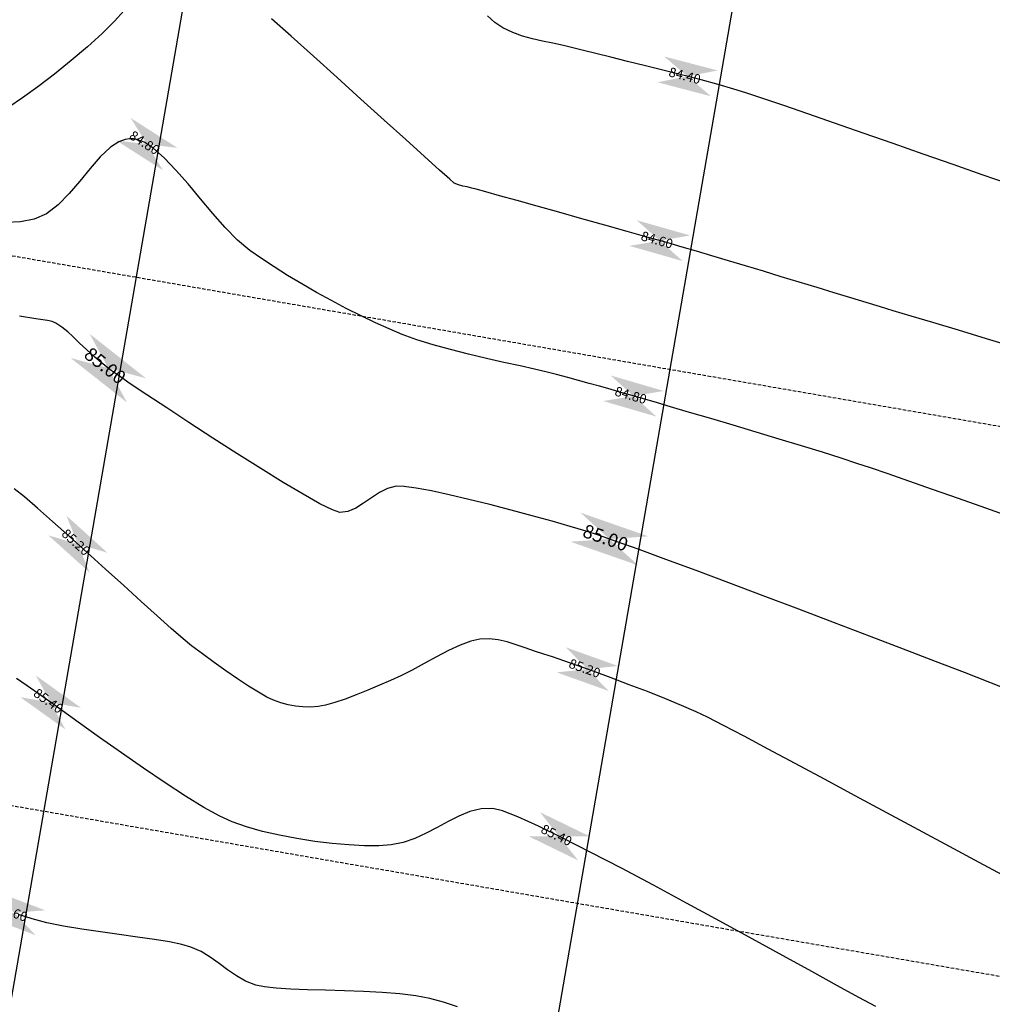
# Model space of a CAD drawing. Units: metres. Extents: x -5 to 4227, y -31 to 1890.
# Drawn here: x 636 to 708, y 198 to 271 of the extents above; entities that cross this region are included whole.
import ezdxf

# ---------------------------------------------------------------- set-up
doc = ezdxf.new("R2010")
doc.units = ezdxf.units.M
doc.linetypes.add('HIDDEN', pattern=[0.375, 0.25, -0.125])
for name, color, linetype in [('C-ROAD-CNTR-N', 92, 'Continuous'), ('C-ROAD-SAMP', 150, 'HIDDEN'), ('C-TOPO-MAJR', 9, 'Continuous'), ('C-TOPO-MINR', 8, 'Continuous'), ('Viewport8ForCustomObjects_0', 7, 'Continuous')]:
    doc.layers.add(name, color=color, linetype=linetype)
doc.styles.get("Standard").update_dxf_attribs({"font": 'simplex.shx'})

# ---------------------------------------------------------------- blocks, each defined once
blk = doc.blocks.new('*E17')
at = {"layer": 'C-ROAD-CNTR-N', "elevation": 0, "flags": 128}
for points in [[(602.851, 313.576), (556.085, 43.709)], [(642.346, 307.274), (595.55, 37.184)]]:
    blk.add_lwpolyline(points, dxfattribs=at)
at = {"layer": 'C-ROAD-SAMP', "elevation": 0}
for points in [[(846.706, 190.205), (38.652, 329.66), (36.681, 330)], [(839.904, 150.787), (31.849, 290.243), (29.878, 290.583)]]:
    blk.add_lwpolyline(points, dxfattribs=at)
at = {"layer": 'C-TOPO-MAJR', "color": 34, "elevation": 85}
blk.add_lwpolyline([(653.776, 204.126), (652.223, 204.742), (650.347, 205.476), (648.206, 206.307), (645.854, 207.214), (643.351, 208.173), (640.751, 209.164), (638.113, 210.165), (635.492, 211.154), (632.946, 212.11), (630.531, 213.01), (628.303, 213.833), (626.321, 214.558), (624.64, 215.162), (623.317, 215.624), (622.408, 215.921), (621.246, 216.269), (619.901, 216.655), (618.426, 217.064), (616.876, 217.481), (615.304, 217.888), (613.763, 218.269), (612.306, 218.61), (610.987, 218.894), (609.859, 219.104), (608.976, 219.225), (608.391, 219.24), (607.753, 219.079), (607.146, 218.773), (606.56, 218.386), (605.985, 217.981), (605.411, 217.624), (604.828, 217.377), (604.227, 217.305), (603.682, 217.483), (602.756, 217.944), (601.517, 218.639), (600.036, 219.52), (598.382, 220.539), (596.626, 221.646), (594.838, 222.793), (593.087, 223.931), (591.443, 225.012), (589.977, 225.987), (588.757, 226.807), (587.854, 227.424), (587.338, 227.789), (586.757, 228.248), (586.147, 228.77), (585.544, 229.311), (584.984, 229.829), (584.502, 230.281), (584.134, 230.623), (583.916, 230.812), (583.692, 230.98), (583.474, 231.136), (583.246, 231.274), (582.997, 231.388), (582.631, 231.461), (581.792, 231.6), (580.582, 231.791)], dxfattribs=at)
at = {"layer": 'C-TOPO-MAJR', "color": 7, "linetype": 'Continuous'}
for points in [[(585.75, 230.488, 85), (589.918, 227.199, 85), (588.512, 225.417, 85), (584.344, 228.706, 85)], [(621.996, 217.287, 85), (627.01, 215.537, 85), (626.261, 213.394, 85), (621.248, 215.143, 85)]]:
    blk.add_solid(points, dxfattribs=at)
at = {"layer": 'C-TOPO-MINR', "color": 52}
for points, elevation in [([(653.689, 241.522), (651.667, 242.228), (649.522, 242.978), (647.308, 243.754), (645.075, 244.535), (642.877, 245.303), (640.764, 246.038), (638.789, 246.722), (637.005, 247.335), (635.462, 247.857), (634.214, 248.27), (633.311, 248.555), (632.167, 248.885), (630.9, 249.23), (629.553, 249.581), (628.17, 249.932), (626.793, 250.274), (625.467, 250.599), (624.235, 250.899), (623.141, 251.167), (622.227, 251.394), (621.538, 251.573), (620.743, 251.768), (619.965, 251.932), (619.203, 252.088), (618.454, 252.258), (617.718, 252.463), (616.992, 252.726), (616.276, 253.069), (615.679, 253.466), (615.121, 253.953)], 84.4), ([(654.192, 229.463), (651.975, 230.127), (649.902, 230.748), (648.027, 231.31), (646.406, 231.795), (645.094, 232.189), (644.145, 232.475), (643.095, 232.793), (641.952, 233.14), (640.736, 233.51), (639.464, 233.897), (638.156, 234.294), (636.828, 234.697), (635.501, 235.099), (634.191, 235.493), (632.919, 235.875), (631.7, 236.239), (630.556, 236.578), (629.502, 236.887), (628.364, 237.215), (626.993, 237.605), (625.451, 238.041), (623.798, 238.506), (622.097, 238.983), (620.408, 239.455), (618.793, 239.906), (617.313, 240.318), (616.03, 240.675), (615.004, 240.961), (614.298, 241.157), (613.972, 241.248), (613.633, 241.329), (613.305, 241.397), (612.987, 241.482), (612.677, 241.616), (612.344, 241.891), (611.586, 242.564), (610.476, 243.564), (609.089, 244.82), (607.502, 246.26), (605.789, 247.815), (604.024, 249.411), (602.284, 250.98), (600.643, 252.448), (599.176, 253.745)], 84.6), ([(588.292, 254.345), (587.601, 253.559), (586.681, 252.653), (585.593, 251.671), (584.398, 250.658), (583.158, 249.661), (581.935, 248.725), (580.79, 247.895), (579.785, 247.217)], 84.6), ([(654.005, 216.876), (651.919, 217.619), (649.903, 218.333), (648, 219.001), (646.255, 219.609), (644.713, 220.142), (643.418, 220.585), (642.415, 220.923), (641.24, 221.305), (639.858, 221.74), (638.319, 222.215), (636.674, 222.715), (634.974, 223.226), (633.27, 223.735), (631.613, 224.226), (630.053, 224.686), (628.641, 225.1), (627.429, 225.454), (626.467, 225.735), (625.806, 225.927), (624.98, 226.166), (624.186, 226.394), (623.41, 226.615), (622.64, 226.831), (621.863, 227.047), (621.066, 227.266), (620.236, 227.491), (619.526, 227.668), (618.612, 227.875), (617.536, 228.112), (616.337, 228.376), (615.056, 228.667), (613.733, 228.981), (612.409, 229.318), (611.124, 229.676), (609.918, 230.053), (608.832, 230.447), (607.876, 230.845), (606.859, 231.302), (605.798, 231.809), (604.707, 232.357), (603.603, 232.939), (602.502, 233.545), (601.418, 234.167), (600.369, 234.796), (599.369, 235.424), (598.434, 236.043), (597.58, 236.645), (596.682, 237.398), (595.77, 238.324), (594.85, 239.363), (593.932, 240.456), (593.022, 241.546), (592.127, 242.574), (591.255, 243.481), (590.414, 244.208), (589.768, 244.621), (589.302, 244.812), (589, 244.877), (588.853, 244.889), (588.691, 244.887), (588.371, 244.837), (587.901, 244.659), (587.288, 244.257), (586.535, 243.549), (585.785, 242.687), (585.025, 241.755), (584.244, 240.832), (583.428, 240.001), (582.567, 239.343), (581.646, 238.939), (580.655, 238.759), (579.6, 238.708)], 84.8), ([(653.501, 190.365), (651.445, 191.462), (649.245, 192.643), (646.95, 193.878), (644.613, 195.138), (642.285, 196.394), (640.016, 197.615), (637.859, 198.773), (635.865, 199.838), (634.084, 200.781), (632.568, 201.572), (631.369, 202.182), (630.537, 202.582), (629.45, 203.056), (628.235, 203.559), (626.938, 204.074), (625.603, 204.589), (624.274, 205.088), (622.998, 205.556), (621.817, 205.979), (620.777, 206.343), (619.922, 206.632), (619.298, 206.833), (618.601, 207.063), (617.922, 207.305), (617.253, 207.538), (616.589, 207.741), (615.924, 207.892), (615.251, 207.97), (614.563, 207.954), (613.89, 207.806), (613.11, 207.513), (612.255, 207.114), (611.357, 206.647), (610.447, 206.153), (609.559, 205.669), (608.722, 205.235), (607.97, 204.89), (607.146, 204.548), (606.294, 204.194), (605.442, 203.848), (604.619, 203.531), (603.855, 203.265), (603.18, 203.07), (602.622, 202.967), (602.057, 202.934), (601.501, 202.948), (600.951, 203.008), (600.408, 203.111), (599.867, 203.257), (599.328, 203.443), (598.843, 203.67), (598.216, 204.025), (597.48, 204.483), (596.667, 205.02), (595.809, 205.611), (594.937, 206.231), (594.085, 206.857), (593.284, 207.462), (592.647, 207.983), (591.783, 208.731), (590.737, 209.663), (589.55, 210.734), (588.266, 211.901), (586.928, 213.12), (585.579, 214.346), (584.262, 215.535), (583.02, 216.643), (581.896, 217.627), (580.933, 218.442), (580.174, 219.043)], 85.2), ([(643.801, 180.83), (642.56, 181.501), (640.969, 182.372), (639.086, 183.407), (636.971, 184.571), (634.685, 185.826), (632.286, 187.137), (629.835, 188.468), (627.392, 189.781), (625.015, 191.042), (622.766, 192.213), (620.703, 193.258), (618.887, 194.141), (617.376, 194.826), (616.232, 195.276), (615.514, 195.456), (614.664, 195.418), (613.837, 195.217), (613.025, 194.894), (612.219, 194.493), (611.412, 194.054), (610.596, 193.619), (609.762, 193.23), (608.903, 192.929), (608.011, 192.758), (607.108, 192.704), (606.061, 192.706), (604.902, 192.761), (603.661, 192.868), (602.371, 193.023), (601.062, 193.226), (599.766, 193.472), (598.514, 193.761), (597.339, 194.09), (596.27, 194.456), (595.356, 194.88), (594.194, 195.533), (592.835, 196.371), (591.332, 197.351), (589.737, 198.428), (588.101, 199.56), (586.478, 200.702), (584.918, 201.812), (583.475, 202.845), (582.199, 203.758), (581.144, 204.507), (580.361, 205.048)], 85.4), ([(612.91, 180.813), (611.886, 181.153), (610.867, 181.433), (609.845, 181.628), (608.658, 181.772), (607.352, 181.875), (605.971, 181.946), (604.561, 181.997), (603.167, 182.036), (601.835, 182.074), (600.608, 182.121), (599.534, 182.186), (598.656, 182.281), (598.02, 182.415), (597.274, 182.716), (596.589, 183.106), (595.942, 183.551), (595.307, 184.018), (594.661, 184.475), (593.979, 184.889), (593.237, 185.225), (592.557, 185.42), (591.638, 185.604), (590.531, 185.782), (589.282, 185.961), (587.94, 186.144), (586.552, 186.336), (585.168, 186.543), (583.834, 186.769), (582.599, 187.02), (581.512, 187.3), (580.489, 187.635)], 85.6)]:
    blk.add_lwpolyline(points, dxfattribs=dict(at, elevation=elevation))
at = {"layer": 'C-TOPO-MINR', "color": 7, "linetype": 'Continuous'}
for points in [[(628.168, 250.961, 84.4), (632.133, 249.926, 84.4), (631.635, 248.02, 84.4), (627.67, 249.055, 84.4)], [(588.786, 246.418, 84.8), (592.238, 244.21, 84.8), (591.177, 242.551, 84.8), (587.725, 244.758, 84.8)], [(626.15, 238.87, 84.6), (630.092, 237.747, 84.6), (629.552, 235.852, 84.6), (625.611, 236.975, 84.6)], [(624.221, 227.414, 84.8), (628.156, 226.269, 84.8), (627.605, 224.377, 84.8), (623.671, 225.523, 84.8)], [(584.031, 217.071, 85.2), (587.073, 214.325, 85.2), (585.752, 212.863, 85.2), (582.711, 215.609, 85.2)], [(620.908, 207.351, 85.2), (624.766, 205.968, 85.2), (624.101, 204.114, 85.2), (620.244, 205.497, 85.2)], [(581.782, 205.267, 85.4), (585.115, 202.882, 85.4), (583.968, 201.28, 85.4), (580.636, 203.665, 85.4)], [(619.007, 195.178, 85.4), (622.693, 193.386, 85.4), (621.831, 191.614, 85.4), (618.146, 193.406, 85.4)], [(578.632, 189.394, 85.6), (582.463, 187.939, 85.6), (581.764, 186.098, 85.6), (577.933, 187.552, 85.6)]]:
    blk.add_solid(points, dxfattribs=at)
at = {"layer": 'C-TOPO-MAJR', "linetype": 'Continuous'}
for rotation, oblique, p in [(321.7202, 0, (585.251, 228.799, 85)), (340.75892, 360, (622.076, 215.527, 85))]:
    blk.add_text('85.00', height=1, rotation=rotation, dxfattribs=dict(at, oblique=oblique)).set_placement(p)
at = {"layer": 'C-TOPO-MINR', "linetype": 'Continuous'}
for s, rotation, oblique, p in [('84.40', 345.36573, 360, (628.459, 249.505, 84.4)), ('84.80', 327.40561, 0, (588.613, 244.943, 84.8)), ('84.60', 344.09867, 0, (626.409, 237.408, 84.6)), ('84.80', 343.7714, 360, (624.471, 225.951, 84.8)), ('85.20', 317.91997, 360, (583.618, 215.645, 85.2)), ('85.20', 340.27897, 360, (621.069, 205.875, 85.2)), ('85.40', 324.40984, 0, (581.533, 203.804, 85.4)), ('85.40', 334.06832, 360, (619.007, 193.693, 85.4)), ('85.60', 339.21171, 360, (578.765, 187.915, 85.6))]:
    blk.add_text(s, height=0.7, rotation=rotation, dxfattribs=dict(at, oblique=oblique)).set_placement(p)

msp = doc.modelspace()

# ---------------------------------------------------------------- block references
at = {"layer": 'Viewport8ForCustomObjects_0'}
msp.add_blockref('*E17', (55.198287, 17.2591288, -160.1149686), dxfattribs=at)

doc.saveas('drawing.dxf')
